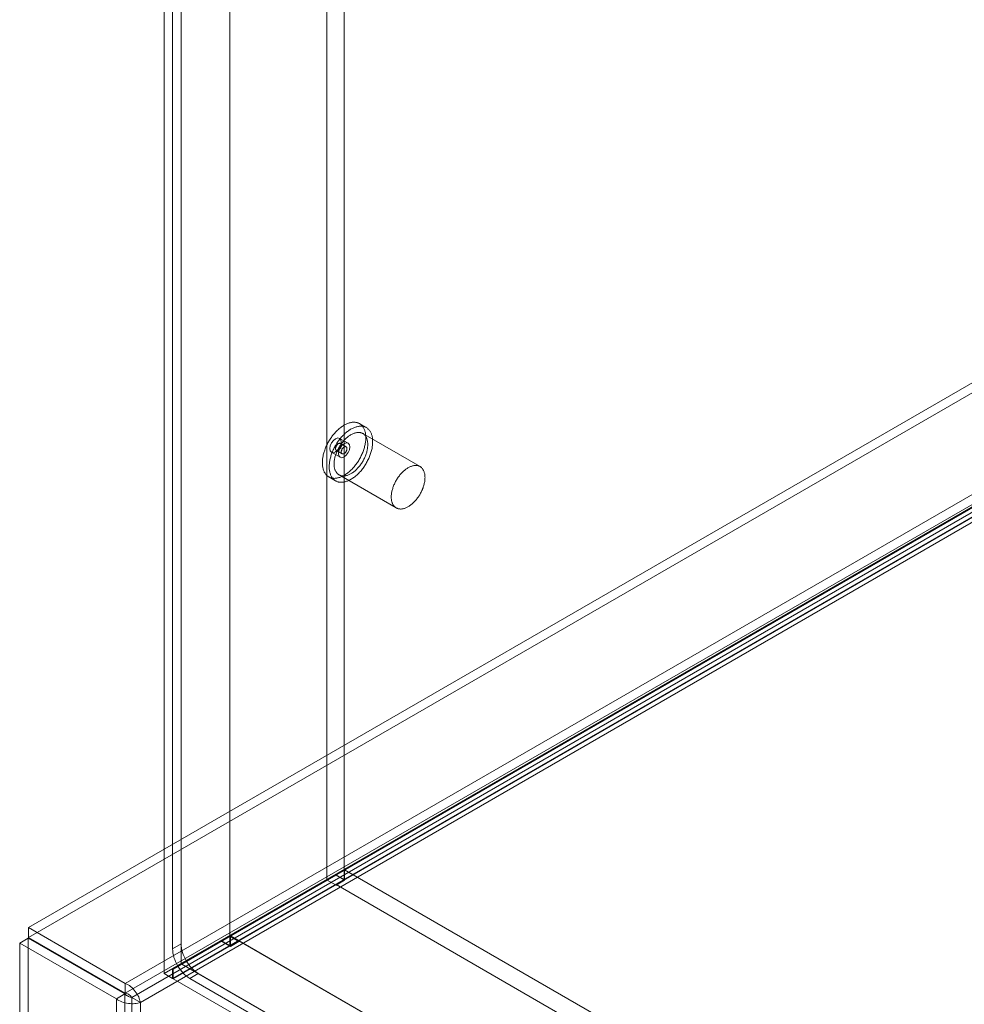
# Model space of a CAD drawing. Units: millimetres. Extents: x 63 to 2169, y 62 to 2327.
# Drawn here: x 1650 to 1752, y 1061 to 1167 of the extents above; entities that cross this region are included whole.
import ezdxf

# ---------------------------------------------------------------- set-up
doc = ezdxf.new("R2010")
doc.units = ezdxf.units.MM
doc.header["$LTSCALE"] = 2

msp = doc.modelspace()

# ---------------------------------------------------------------- linework, layer by layer
at = {"color": 7, "linetype": 'Continuous', "lineweight": 18}
for p, q in [((1665.61, 1278.45), (1665.61, 1064.11)), ((1667.47, 1277.38), (1667.47, 1065.18)), ((1666.54, 1248.27), (1666.54, 1066.79)), ((1667.47, 1248.8), (1667.47, 1067.33)), ((1683.24, 1247.91), (1683.24, 1074.29)), ((1685.1, 1247.91), (1685.1, 1074.29)), ((1672.73, 1241.84), (1672.73, 1068.22)), ((1672.73, 1240.77), (1672.73, 1067.15)), ((1831.54, 1173.33), (1650.96, 1069.08)), ((1831.54, 1172.25), (1650.96, 1068.01)), ((1661.42, 1063.04), (1842, 1167.29)), ((1661.42, 1061.97), (1842, 1166.22)), ((1842.04, 1165.39), (1662.12, 1061.52)), ((1842.97, 1164.85), (1663.05, 1060.98)), ((1665.61, 1064.11), (1775.12, 1127.33)), ((1775.12, 1127.23), (1666.6, 1064.58)), ((1775.15, 1127.24), (1667.55, 1065.13)), ((1775.12, 1126.26), (1666.54, 1063.57)), ((1775.12, 1126.19), (1666.6, 1063.54)), ((1687.51, 1123.18), (1686.76, 1123.61)), ((1693.32, 1118.96), (1687.13, 1122.54)), ((1685.54, 1121.49), (1684.61, 1122.02)), ((1685.32, 1121.11), (1684.7, 1121.47)), ((1683.73, 1120.51), (1684.66, 1119.97)), ((1684.26, 1120.71), (1684.88, 1120.35)), ((1683.44, 1117.85), (1684.18, 1117.42)), ((1684.55, 1118.07), (1690.74, 1114.49)), ((1685.16, 1075.33), (1672.79, 1068.18)), ((1685.16, 1075.33), (1833.53, 989.68)), ((1685.16, 1075.33), (1685.16, 1074.19)), ((1666.54, 1064.65), (1683.24, 1074.29)), ((1683.27, 1074.21), (1666.6, 1064.58)), ((1667.47, 1065.18), (1684.17, 1074.83)), ((1684.2, 1074.74), (1667.55, 1065.13)), ((1685.1, 1074.29), (1672.73, 1067.15)), ((1672.73, 1068.22), (1683.24, 1074.29)), ((1684.17, 1074.83), (1683.24, 1074.29)), ((1684.2, 1074.74), (1683.27, 1074.21)), ((1684.23, 1073.65), (1683.27, 1074.21)), ((1684.17, 1074.83), (1685.1, 1074.29)), ((1685.16, 1074.19), (1684.2, 1074.74)), ((1685.16, 1074.19), (1684.23, 1073.65)), ((1684.23, 1073.72), (1673.72, 1067.65)), ((1684.23, 1073.72), (1684.23, 1073.65)), ((1684.23, 1073.72), (1832.6, 988.07)), ((1650.96, 1068.01), (1650.96, 1069.08)), ((1661.42, 1063.04), (1650.96, 1069.08)), ((1650.92, 1067.93), (1649.99, 1067.4)), ((1650.92, 1067.93), (1650.92, 859.41)), ((1650.92, 1067.93), (1661.38, 1061.9)), ((1661.42, 1061.97), (1650.96, 1068.01)), ((1668.01, 1065.5), (1672.73, 1068.22)), ((1672.75, 1068.13), (1668.06, 1065.42)), ((1672.73, 1068.22), (1671.8, 1067.68)), ((1672.75, 1068.13), (1671.82, 1067.6)), ((1673.72, 1067.58), (1672.75, 1068.13)), ((1672.79, 1068.18), (1672.79, 1067.04)), ((1672.79, 1068.18), (1821.16, 982.53)), ((1649.99, 1067.4), (1649.99, 858.87)), ((1649.99, 1067.4), (1660.45, 1061.36)), ((1667.47, 1067.33), (1666.54, 1066.79)), ((1667.08, 1064.96), (1671.8, 1067.68)), ((1671.82, 1067.6), (1667.13, 1064.89)), ((1671.8, 1067.68), (1672.73, 1067.15)), ((1672.79, 1067.04), (1671.82, 1067.6)), ((1673.72, 1067.58), (1672.79, 1067.04)), ((1673.72, 1067.65), (1822.08, 982)), ((1673.72, 1067.65), (1673.72, 1067.58)), ((1667.47, 1065.18), (1666.54, 1064.65)), ((1666.54, 1063.57), (1666.54, 1064.65)), ((1666.6, 1064.58), (1666.6, 1063.54)), ((1668.01, 1065.5), (1667.08, 1064.96)), ((1667.13, 1064.89), (1668.06, 1065.42)), ((1667.55, 1065.13), (1851.14, 959.15)), ((1665.61, 1064.11), (1666.54, 1063.57)), ((1666.6, 1063.54), (1850.24, 957.53)), ((1669.32, 1064.11), (1668.4, 1063.58)), ((1668.4, 1063.58), (1825.55, 972.85)), ((1669.32, 1064.11), (1826.48, 973.39)), ((1661.42, 1061.97), (1661.42, 1063.04)), ((1661.38, 1061.9), (1660.45, 1061.36)), ((1660.45, 852.84), (1660.45, 1061.36)), ((1661.38, 853.37), (1661.38, 1061.9)), ((1662.12, 1061.52), (1662.12, 853.75)), ((1663.05, 1060.98), (1662.12, 1061.52)), ((1663.05, 1060.98), (1663.05, 853.21))]:
    msp.add_line(p, q, dxfattribs=at)
at = {"color": 7, "linetype": 'Continuous', "lineweight": 18, "flags": 128}
for points in [[(1686.57, 1123.7), (1686.5, 1123.72), (1686.43, 1123.74), (1686.36, 1123.75), (1686.29, 1123.76), (1686.21, 1123.76), (1686.14, 1123.77), (1686.06, 1123.76), (1685.98, 1123.76), (1685.9, 1123.75), (1685.82, 1123.73), (1685.74, 1123.71), (1685.66, 1123.69), (1685.58, 1123.66), (1685.49, 1123.63), (1685.41, 1123.6), (1685.33, 1123.56), (1685.24, 1123.52), (1685.16, 1123.48), (1685.07, 1123.43), (1684.99, 1123.38), (1684.9, 1123.32), (1684.82, 1123.26), (1684.73, 1123.2), (1684.65, 1123.13), (1684.57, 1123.07), (1684.48, 1122.99), (1684.4, 1122.92), (1684.32, 1122.84), (1684.24, 1122.76), (1684.16, 1122.68), (1684.09, 1122.59), (1684.01, 1122.51), (1683.94, 1122.42), (1683.86, 1122.32), (1683.79, 1122.23), (1683.72, 1122.13), (1683.65, 1122.04), (1683.59, 1121.94), (1683.52, 1121.83), (1683.46, 1121.73), (1683.4, 1121.63), (1683.35, 1121.52), (1683.29, 1121.42), (1683.24, 1121.31), (1683.19, 1121.2), (1683.14, 1121.09), (1683.09, 1120.98), (1683.05, 1120.87), (1683.01, 1120.76), (1682.97, 1120.65), (1682.94, 1120.55), (1682.91, 1120.44), (1682.88, 1120.33), (1682.85, 1120.22), (1682.83, 1120.11), (1682.81, 1120), (1682.79, 1119.9), (1682.78, 1119.79), (1682.76, 1119.69), (1682.76, 1119.59), (1682.75, 1119.49), (1682.75, 1119.39), (1682.75, 1119.29), (1682.75, 1119.19), (1682.76, 1119.1), (1682.77, 1119.01), (1682.79, 1118.92), (1682.8, 1118.83), (1682.82, 1118.75), (1682.84, 1118.67), (1682.87, 1118.59), (1682.9, 1118.51), (1682.93, 1118.44), (1682.96, 1118.37), (1683, 1118.3), (1683.04, 1118.24), (1683.08, 1118.18), (1683.12, 1118.12), (1683.17, 1118.06), (1683.22, 1118.01), (1683.27, 1117.97), (1683.33, 1117.92), (1683.38, 1117.88), (1683.44, 1117.85), (1683.5, 1117.81), (1683.57, 1117.79), (1683.63, 1117.76), (1683.7, 1117.74), (1683.77, 1117.72), (1683.84, 1117.71), (1683.91, 1117.7), (1683.99, 1117.7), (1684.06, 1117.69), (1684.14, 1117.7), (1684.22, 1117.7), (1684.3, 1117.71), (1684.38, 1117.73), (1684.46, 1117.75), (1684.54, 1117.77), (1684.62, 1117.8), (1684.71, 1117.83), (1684.79, 1117.86), (1684.88, 1117.9), (1684.96, 1117.94), (1685.04, 1117.98), (1685.13, 1118.03), (1685.21, 1118.08), (1685.3, 1118.14), (1685.38, 1118.2), (1685.47, 1118.26), (1685.55, 1118.33), (1685.63, 1118.39), (1685.72, 1118.47), (1685.8, 1118.54), (1685.88, 1118.62), (1685.96, 1118.7), (1686.04, 1118.78), (1686.11, 1118.87), (1686.19, 1118.95), (1686.26, 1119.04), (1686.34, 1119.14), (1686.41, 1119.23), (1686.48, 1119.33), (1686.55, 1119.42), (1686.61, 1119.52), (1686.68, 1119.62), (1686.74, 1119.73), (1686.8, 1119.83), (1686.86, 1119.94), (1686.91, 1120.04), (1686.96, 1120.15), (1687.01, 1120.26), (1687.06, 1120.37), (1687.11, 1120.48), (1687.15, 1120.59), (1687.19, 1120.7), (1687.23, 1120.8), (1687.26, 1120.91), (1687.3, 1121.02), (1687.32, 1121.13), (1687.35, 1121.24), (1687.37, 1121.35), (1687.39, 1121.46), (1687.41, 1121.56), (1687.43, 1121.67), (1687.44, 1121.77), (1687.44, 1121.87), (1687.45, 1121.97), (1687.45, 1122.07), (1687.45, 1122.17), (1687.45, 1122.26), (1687.44, 1122.36), (1687.43, 1122.45), (1687.42, 1122.54), (1687.4, 1122.63), (1687.38, 1122.71), (1687.36, 1122.79), (1687.33, 1122.87), (1687.3, 1122.95), (1687.27, 1123.02), (1687.24, 1123.09), (1687.2, 1123.16), (1687.16, 1123.22), (1687.12, 1123.28), (1687.08, 1123.34), (1687.03, 1123.4), (1686.98, 1123.45), (1686.93, 1123.49), (1686.87, 1123.54), (1686.82, 1123.58), (1686.76, 1123.61), (1686.7, 1123.65), (1686.63, 1123.67), (1686.57, 1123.7)], [(1687.31, 1123.27), (1687.24, 1123.29), (1687.17, 1123.31), (1687.1, 1123.32), (1687.03, 1123.33), (1686.96, 1123.34), (1686.88, 1123.34), (1686.8, 1123.33), (1686.73, 1123.33), (1686.65, 1123.32), (1686.57, 1123.3), (1686.48, 1123.28), (1686.4, 1123.26), (1686.32, 1123.24), (1686.24, 1123.21), (1686.15, 1123.17), (1686.07, 1123.13), (1685.98, 1123.09), (1685.9, 1123.05), (1685.81, 1123), (1685.73, 1122.95), (1685.64, 1122.89), (1685.56, 1122.83), (1685.48, 1122.77), (1685.39, 1122.71), (1685.31, 1122.64), (1685.23, 1122.57), (1685.15, 1122.49), (1685.06, 1122.41), (1684.98, 1122.33), (1684.91, 1122.25), (1684.83, 1122.17), (1684.75, 1122.08), (1684.68, 1121.99), (1684.61, 1121.9), (1684.53, 1121.8), (1684.46, 1121.71), (1684.4, 1121.61), (1684.33, 1121.51), (1684.27, 1121.41), (1684.2, 1121.3), (1684.15, 1121.2), (1684.09, 1121.09), (1684.03, 1120.99), (1683.98, 1120.88), (1683.93, 1120.77), (1683.88, 1120.66), (1683.84, 1120.55), (1683.79, 1120.45), (1683.75, 1120.34), (1683.71, 1120.23), (1683.68, 1120.12), (1683.65, 1120.01), (1683.62, 1119.9), (1683.59, 1119.79), (1683.57, 1119.68), (1683.55, 1119.58), (1683.53, 1119.47), (1683.52, 1119.37), (1683.51, 1119.26), (1683.5, 1119.16), (1683.49, 1119.06), (1683.49, 1118.96), (1683.49, 1118.86), (1683.5, 1118.77), (1683.5, 1118.67), (1683.51, 1118.58), (1683.53, 1118.49), (1683.54, 1118.41), (1683.56, 1118.32), (1683.59, 1118.24), (1683.61, 1118.16), (1683.64, 1118.08), (1683.67, 1118.01), (1683.7, 1117.94), (1683.74, 1117.87), (1683.78, 1117.81), (1683.82, 1117.75), (1683.87, 1117.69), (1683.91, 1117.64), (1683.96, 1117.59), (1684.02, 1117.54), (1684.07, 1117.49), (1684.13, 1117.45), (1684.19, 1117.42), (1684.25, 1117.39), (1684.31, 1117.36), (1684.38, 1117.33), (1684.44, 1117.31), (1684.51, 1117.29), (1684.58, 1117.28), (1684.66, 1117.27), (1684.73, 1117.27), (1684.81, 1117.27), (1684.88, 1117.27), (1684.96, 1117.28), (1685.04, 1117.29), (1685.12, 1117.3), (1685.2, 1117.32), (1685.28, 1117.34), (1685.37, 1117.37), (1685.45, 1117.4), (1685.53, 1117.43), (1685.62, 1117.47), (1685.7, 1117.51), (1685.79, 1117.55), (1685.87, 1117.6), (1685.96, 1117.66), (1686.04, 1117.71), (1686.13, 1117.77), (1686.21, 1117.83), (1686.29, 1117.9), (1686.38, 1117.97), (1686.46, 1118.04), (1686.54, 1118.11), (1686.62, 1118.19), (1686.7, 1118.27), (1686.78, 1118.35), (1686.86, 1118.44), (1686.93, 1118.52), (1687.01, 1118.61), (1687.08, 1118.71), (1687.15, 1118.8), (1687.22, 1118.9), (1687.29, 1119), (1687.35, 1119.09), (1687.42, 1119.2), (1687.48, 1119.3), (1687.54, 1119.4), (1687.6, 1119.51), (1687.65, 1119.61), (1687.71, 1119.72), (1687.76, 1119.83), (1687.81, 1119.94), (1687.85, 1120.05), (1687.89, 1120.16), (1687.93, 1120.27), (1687.97, 1120.38), (1688.01, 1120.49), (1688.04, 1120.59), (1688.07, 1120.7), (1688.09, 1120.81), (1688.12, 1120.92), (1688.14, 1121.03), (1688.15, 1121.13), (1688.17, 1121.24), (1688.18, 1121.34), (1688.19, 1121.44), (1688.19, 1121.54), (1688.19, 1121.64), (1688.19, 1121.74), (1688.19, 1121.84), (1688.18, 1121.93), (1688.17, 1122.02), (1688.16, 1122.11), (1688.14, 1122.2), (1688.12, 1122.28), (1688.1, 1122.36), (1688.08, 1122.44), (1688.05, 1122.52), (1688.02, 1122.59), (1687.98, 1122.66), (1687.95, 1122.73), (1687.91, 1122.79), (1687.86, 1122.85), (1687.82, 1122.91), (1687.77, 1122.97), (1687.72, 1123.02), (1687.67, 1123.06), (1687.62, 1123.11), (1687.56, 1123.15), (1687.5, 1123.18), (1687.44, 1123.22), (1687.38, 1123.25), (1687.31, 1123.27)], [(1686.98, 1122.61), (1686.92, 1122.62), (1686.86, 1122.64), (1686.8, 1122.65), (1686.73, 1122.66), (1686.67, 1122.66), (1686.6, 1122.66), (1686.53, 1122.65), (1686.46, 1122.64), (1686.39, 1122.63), (1686.32, 1122.61), (1686.25, 1122.59), (1686.18, 1122.57), (1686.1, 1122.54), (1686.03, 1122.51), (1685.96, 1122.47), (1685.88, 1122.43), (1685.81, 1122.39), (1685.73, 1122.34), (1685.66, 1122.29), (1685.58, 1122.24), (1685.51, 1122.18), (1685.44, 1122.12), (1685.37, 1122.06), (1685.29, 1121.99), (1685.22, 1121.93), (1685.15, 1121.86), (1685.09, 1121.78), (1685.02, 1121.71), (1684.95, 1121.63), (1684.89, 1121.55), (1684.83, 1121.46), (1684.76, 1121.38), (1684.71, 1121.29), (1684.65, 1121.21), (1684.59, 1121.12), (1684.54, 1121.02), (1684.49, 1120.93), (1684.44, 1120.84), (1684.39, 1120.75), (1684.35, 1120.65), (1684.31, 1120.56), (1684.27, 1120.46), (1684.23, 1120.36), (1684.2, 1120.27), (1684.17, 1120.17), (1684.14, 1120.08), (1684.11, 1119.98), (1684.09, 1119.89), (1684.07, 1119.79), (1684.06, 1119.7), (1684.04, 1119.6), (1684.03, 1119.51), (1684.02, 1119.42), (1684.02, 1119.34), (1684.02, 1119.25), (1684.02, 1119.16), (1684.02, 1119.08), (1684.03, 1119), (1684.04, 1118.92), (1684.06, 1118.84), (1684.07, 1118.77), (1684.09, 1118.7), (1684.11, 1118.63), (1684.14, 1118.56), (1684.17, 1118.5), (1684.2, 1118.44), (1684.23, 1118.38), (1684.27, 1118.33), (1684.31, 1118.28), (1684.35, 1118.23), (1684.39, 1118.18), (1684.44, 1118.14), (1684.49, 1118.11), (1684.54, 1118.07), (1684.59, 1118.04), (1684.65, 1118.02), (1684.7, 1118), (1684.76, 1117.98), (1684.82, 1117.96), (1684.89, 1117.95), (1684.95, 1117.95), (1685.02, 1117.94), (1685.08, 1117.95), (1685.15, 1117.95), (1685.22, 1117.96), (1685.29, 1117.97), (1685.36, 1117.99), (1685.44, 1118.01), (1685.51, 1118.04), (1685.58, 1118.06), (1685.66, 1118.1), (1685.73, 1118.13), (1685.8, 1118.17), (1685.88, 1118.21), (1685.95, 1118.26), (1686.03, 1118.31), (1686.1, 1118.36), (1686.18, 1118.42), (1686.25, 1118.48), (1686.32, 1118.54), (1686.39, 1118.61), (1686.46, 1118.68), (1686.53, 1118.75), (1686.6, 1118.82), (1686.67, 1118.9), (1686.73, 1118.98), (1686.8, 1119.06), (1686.86, 1119.14), (1686.92, 1119.22), (1686.98, 1119.31), (1687.04, 1119.4), (1687.09, 1119.49), (1687.15, 1119.58), (1687.2, 1119.67), (1687.25, 1119.76), (1687.29, 1119.86), (1687.34, 1119.95), (1687.38, 1120.05), (1687.42, 1120.14), (1687.45, 1120.24), (1687.49, 1120.33), (1687.52, 1120.43), (1687.55, 1120.53), (1687.57, 1120.62), (1687.59, 1120.72), (1687.61, 1120.81), (1687.63, 1120.9), (1687.64, 1121), (1687.65, 1121.09), (1687.66, 1121.18), (1687.67, 1121.27), (1687.67, 1121.35), (1687.67, 1121.44), (1687.66, 1121.52), (1687.65, 1121.6), (1687.64, 1121.68), (1687.63, 1121.76), (1687.61, 1121.83), (1687.59, 1121.91), (1687.57, 1121.97), (1687.55, 1122.04), (1687.52, 1122.1), (1687.49, 1122.16), (1687.45, 1122.22), (1687.42, 1122.28), (1687.38, 1122.33), (1687.34, 1122.37), (1687.29, 1122.42), (1687.25, 1122.46), (1687.2, 1122.5), (1687.15, 1122.53), (1687.09, 1122.56), (1687.04, 1122.58), (1686.98, 1122.61)], [(1684.79, 1121.62), (1684.74, 1121.32), (1684.61, 1121.01), (1684.41, 1120.74), (1684.17, 1120.55), (1683.94, 1120.47), (1683.73, 1120.51), (1683.6, 1120.66), (1683.55, 1120.91), (1683.6, 1121.21), (1683.73, 1121.52), (1683.94, 1121.79), (1684.17, 1121.98), (1684.41, 1122.06), (1684.61, 1122.02), (1684.74, 1121.87), (1684.79, 1121.62)], [(1684.29, 1120.7), (1684.27, 1120.71), (1684.24, 1120.72), (1684.23, 1120.74), (1684.21, 1120.76), (1684.2, 1120.78), (1684.19, 1120.81), (1684.18, 1120.84), (1684.17, 1120.87), (1684.17, 1120.91), (1684.17, 1120.95), (1684.18, 1120.98), (1684.19, 1121.02), (1684.2, 1121.06), (1684.21, 1121.1), (1684.23, 1121.14), (1684.24, 1121.18), (1684.27, 1121.22), (1684.29, 1121.26), (1684.31, 1121.29), (1684.34, 1121.32), (1684.37, 1121.35), (1684.4, 1121.38), (1684.43, 1121.41), (1684.46, 1121.43), (1684.49, 1121.45), (1684.52, 1121.46), (1684.55, 1121.48), (1684.58, 1121.48), (1684.61, 1121.49), (1684.64, 1121.49), (1684.66, 1121.48), (1684.69, 1121.47), (1684.71, 1121.46), (1684.73, 1121.44), (1684.75, 1121.43), (1684.76, 1121.4), (1684.77, 1121.38), (1684.78, 1121.35), (1684.79, 1121.32), (1684.79, 1121.28), (1684.79, 1121.25), (1684.79, 1121.21), (1684.78, 1121.17), (1684.77, 1121.13), (1684.76, 1121.09), (1684.75, 1121.05), (1684.73, 1121.01), (1684.71, 1120.97), (1684.69, 1120.94), (1684.66, 1120.9), (1684.64, 1120.87), (1684.61, 1120.83), (1684.58, 1120.81), (1684.55, 1120.78), (1684.52, 1120.75), (1684.49, 1120.73), (1684.46, 1120.72), (1684.43, 1120.7), (1684.4, 1120.69), (1684.37, 1120.69), (1684.34, 1120.69), (1684.31, 1120.69), (1684.29, 1120.7)], [(1685.72, 1121.09), (1685.67, 1120.79), (1685.54, 1120.48), (1685.34, 1120.21), (1685.1, 1120.02), (1684.86, 1119.93), (1684.66, 1119.97), (1684.53, 1120.13), (1684.48, 1120.37), (1684.53, 1120.67), (1684.66, 1120.98), (1684.86, 1121.25), (1685.1, 1121.44), (1685.34, 1121.53), (1685.54, 1121.49), (1685.67, 1121.33), (1685.72, 1121.09)], [(1685.29, 1121.12), (1685.32, 1121.11), (1685.34, 1121.1), (1685.36, 1121.08), (1685.37, 1121.06), (1685.39, 1121.03), (1685.4, 1121.01), (1685.4, 1120.98), (1685.41, 1120.94), (1685.41, 1120.91), (1685.41, 1120.87), (1685.4, 1120.83), (1685.4, 1120.79), (1685.39, 1120.76), (1685.37, 1120.72), (1685.36, 1120.68), (1685.34, 1120.64), (1685.32, 1120.6), (1685.29, 1120.56), (1685.27, 1120.53), (1685.24, 1120.49), (1685.21, 1120.46), (1685.18, 1120.43), (1685.15, 1120.41), (1685.12, 1120.39), (1685.09, 1120.37), (1685.06, 1120.35), (1685.03, 1120.34), (1685, 1120.33), (1684.97, 1120.33), (1684.95, 1120.33), (1684.92, 1120.34), (1684.9, 1120.34), (1684.87, 1120.36), (1684.85, 1120.37), (1684.84, 1120.39), (1684.82, 1120.41), (1684.81, 1120.44), (1684.8, 1120.47), (1684.79, 1120.5), (1684.79, 1120.53), (1684.79, 1120.57), (1684.79, 1120.61), (1684.8, 1120.65), (1684.81, 1120.68), (1684.82, 1120.72), (1684.84, 1120.76), (1684.85, 1120.8), (1684.87, 1120.84), (1684.9, 1120.88), (1684.92, 1120.92), (1684.95, 1120.95), (1684.97, 1120.98), (1685, 1121.01), (1685.03, 1121.04), (1685.06, 1121.06), (1685.09, 1121.08), (1685.12, 1121.1), (1685.15, 1121.11), (1685.18, 1121.12), (1685.21, 1121.13), (1685.24, 1121.13), (1685.27, 1121.13), (1685.29, 1121.12)], [(1693.17, 1119.03), (1693.11, 1119.05), (1693.05, 1119.07), (1692.99, 1119.08), (1692.92, 1119.08), (1692.86, 1119.09), (1692.79, 1119.08), (1692.72, 1119.08), (1692.65, 1119.07), (1692.58, 1119.06), (1692.51, 1119.04), (1692.44, 1119.02), (1692.36, 1118.99), (1692.29, 1118.97), (1692.22, 1118.93), (1692.14, 1118.9), (1692.07, 1118.86), (1691.99, 1118.82), (1691.92, 1118.77), (1691.85, 1118.72), (1691.77, 1118.67), (1691.7, 1118.61), (1691.62, 1118.55), (1691.55, 1118.49), (1691.48, 1118.42), (1691.41, 1118.35), (1691.34, 1118.28), (1691.27, 1118.21), (1691.21, 1118.13), (1691.14, 1118.06), (1691.08, 1117.97), (1691.01, 1117.89), (1690.95, 1117.81), (1690.89, 1117.72), (1690.84, 1117.63), (1690.78, 1117.54), (1690.73, 1117.45), (1690.68, 1117.36), (1690.63, 1117.27), (1690.58, 1117.17), (1690.54, 1117.08), (1690.5, 1116.98), (1690.46, 1116.89), (1690.42, 1116.79), (1690.39, 1116.7), (1690.36, 1116.6), (1690.33, 1116.5), (1690.3, 1116.41), (1690.28, 1116.31), (1690.26, 1116.22), (1690.24, 1116.13), (1690.23, 1116.03), (1690.22, 1115.94), (1690.21, 1115.85), (1690.21, 1115.76), (1690.2, 1115.68), (1690.21, 1115.59), (1690.21, 1115.51), (1690.22, 1115.43), (1690.23, 1115.35), (1690.24, 1115.27), (1690.26, 1115.2), (1690.28, 1115.13), (1690.3, 1115.06), (1690.33, 1114.99), (1690.35, 1114.93), (1690.39, 1114.87), (1690.42, 1114.81), (1690.46, 1114.75), (1690.49, 1114.7), (1690.54, 1114.66), (1690.58, 1114.61), (1690.63, 1114.57), (1690.67, 1114.54), (1690.73, 1114.5), (1690.78, 1114.47), (1690.83, 1114.45), (1690.89, 1114.42), (1690.95, 1114.41), (1691.01, 1114.39), (1691.07, 1114.38), (1691.14, 1114.38), (1691.2, 1114.37), (1691.27, 1114.37), (1691.34, 1114.38), (1691.41, 1114.39), (1691.48, 1114.4), (1691.55, 1114.42), (1691.62, 1114.44), (1691.7, 1114.46), (1691.77, 1114.49), (1691.84, 1114.52), (1691.92, 1114.56), (1691.99, 1114.6), (1692.07, 1114.64), (1692.14, 1114.69), (1692.22, 1114.74), (1692.29, 1114.79), (1692.36, 1114.85), (1692.44, 1114.91), (1692.51, 1114.97), (1692.58, 1115.04), (1692.65, 1115.1), (1692.72, 1115.18), (1692.79, 1115.25), (1692.85, 1115.33), (1692.92, 1115.4), (1692.98, 1115.48), (1693.05, 1115.57), (1693.11, 1115.65), (1693.17, 1115.74), (1693.22, 1115.83), (1693.28, 1115.92), (1693.33, 1116.01), (1693.38, 1116.1), (1693.43, 1116.19), (1693.48, 1116.29), (1693.52, 1116.38), (1693.57, 1116.48), (1693.6, 1116.57), (1693.64, 1116.67), (1693.67, 1116.76), (1693.71, 1116.86), (1693.73, 1116.96), (1693.76, 1117.05), (1693.78, 1117.15), (1693.8, 1117.24), (1693.82, 1117.33), (1693.83, 1117.43), (1693.84, 1117.52), (1693.85, 1117.61), (1693.85, 1117.7), (1693.86, 1117.78), (1693.85, 1117.87), (1693.85, 1117.95), (1693.84, 1118.03), (1693.83, 1118.11), (1693.82, 1118.19), (1693.8, 1118.26), (1693.78, 1118.33), (1693.76, 1118.4), (1693.73, 1118.47), (1693.71, 1118.53), (1693.67, 1118.59), (1693.64, 1118.65), (1693.6, 1118.7), (1693.57, 1118.75), (1693.52, 1118.8), (1693.48, 1118.85), (1693.43, 1118.89), (1693.39, 1118.92), (1693.33, 1118.96), (1693.28, 1118.99), (1693.23, 1119.01), (1693.17, 1119.03)]]:
    msp.add_lwpolyline(points, dxfattribs=at)
at = {"color": 7, "linetype": 'Continuous', "lineweight": 18}
for centre, radius, start, end in [((1670.32, 1066.92), 3.79, 181.9565, 211.1437), ((1671.25, 1067.46), 3.79, 181.9565, 211.1437), ((1670.37, 1066.76), 3.75, 209.9797, 238.149), ((1671.3, 1067.29), 3.75, 209.9797, 238.149)]:
    msp.add_arc(centre, radius, start, end, dxfattribs=at)
for points in [[(1663.05, 1060.98), (1663, 1061.17), (1662.91, 1061.56), (1662.52, 1062.18), (1662.01, 1062.73), (1661.62, 1062.94), (1661.42, 1063.04)], [(1660.45, 1061.36), (1660.64, 1061.24), (1661.02, 1061), (1661.75, 1060.84), (1662.48, 1060.82), (1662.86, 1060.93), (1663.05, 1060.98)], [(1661.38, 1061.9), (1661.43, 1061.84), (1661.54, 1061.73), (1661.75, 1061.61), (1661.96, 1061.54), (1662.06, 1061.52), (1662.12, 1061.52)], [(1662.12, 1061.52), (1662.08, 1061.56), (1662.02, 1061.65), (1661.85, 1061.79), (1661.65, 1061.92), (1661.49, 1061.95), (1661.42, 1061.97)]]:
    msp.add_open_spline(points, degree=3, dxfattribs=at)

doc.saveas('drawing.dxf')
